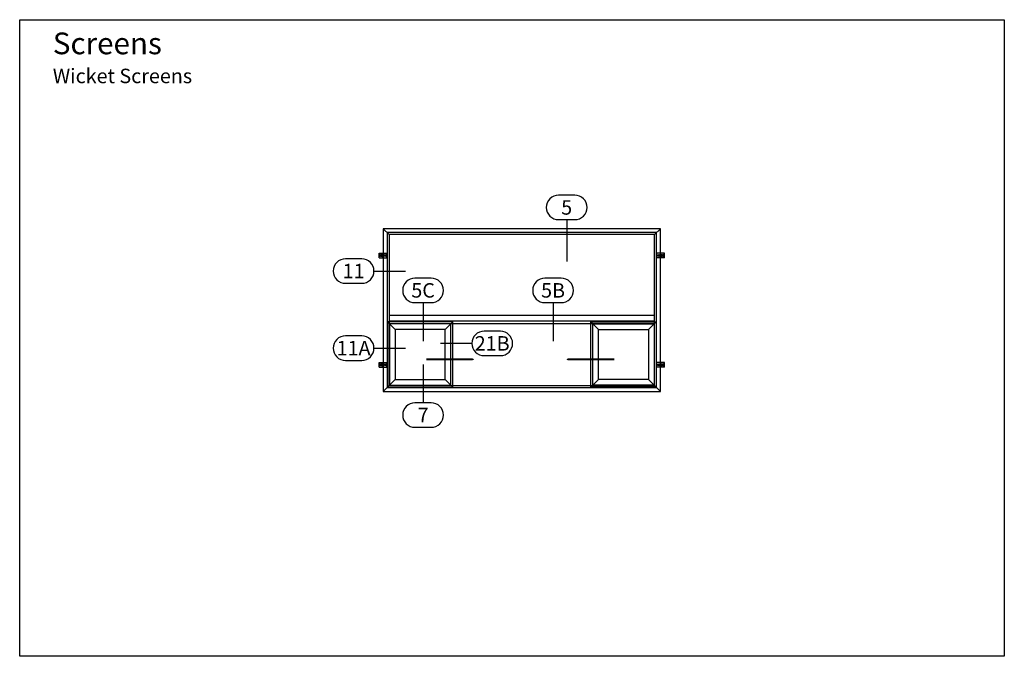
# Model space of a CAD drawing. Units: inches. Extents: x -0.3 to 16.7, y -0.8 to 10.2.
import ezdxf
from ezdxf.enums import TextEntityAlignment as Align

# ---------------------------------------------------------------- set-up
doc = ezdxf.new("R2010")
doc.units = ezdxf.units.IN
doc.header["$MEASUREMENT"] = 0
doc.linetypes.add('HIDDEN', pattern=[0.375, 0.25, -0.125])
doc.layers.add('ELEVATION', color=7, linetype='Continuous')
doc.layers.add('TEXT', color=7, linetype='Continuous')
doc.styles.add('Arial', font='ARIAL.TTF', dxfattribs={"height": 0.125})

msp = doc.modelspace()

# ---------------------------------------------------------------- linework, layer by layer
at = {"layer": 'DEFPOINTS'}
msp.add_lwpolyline([(-0.25, 10.25), (16.75, 10.25), (16.75, -0.75), (-0.25, -0.75), (-0.25, 10.25)], dxfattribs=at)
at = {"layer": 'ELEVATION', "linetype": 'Continuous'}
for p, q in [((6.026, 6.638), (6.127, 6.537)), ((10.814, 6.638), (10.713, 6.537)), ((10.713, 5.042), (6.127, 5.042)), ((6.026, 3.826), (6.127, 3.928)), ((10.814, 3.826), (10.713, 3.928))]:
    msp.add_line(p, q, dxfattribs=at)
at = {"layer": 'ELEVATION'}
for p, q in [((5.956, 6.138), (5.956, 6.216)), ((5.956, 6.216), (6.089, 6.216)), ((5.956, 6.138), (6.089, 6.138)), ((6.018, 6.138), (6.018, 6.216)), ((6.089, 6.138), (6.089, 6.216)), ((10.751, 6.138), (10.751, 6.216)), ((10.884, 6.216), (10.751, 6.216)), ((10.884, 6.138), (10.751, 6.138)), ((10.822, 6.138), (10.822, 6.216)), ((10.884, 6.138), (10.884, 6.216)), ((6.102, 5.027), (6.234, 4.894)), ((6.133, 4.995), (6.133, 3.933)), ((7.227, 5.027), (7.094, 4.894)), ((9.613, 5.027), (9.746, 4.894)), ((10.738, 5.027), (10.606, 4.894)), ((10.707, 4.995), (10.707, 3.933)), ((5.956, 4.248), (5.956, 4.326)), ((5.956, 4.326), (6.089, 4.326)), ((6.018, 4.248), (6.018, 4.326)), ((6.089, 4.248), (6.089, 4.326)), ((10.751, 4.248), (10.751, 4.326)), ((10.884, 4.326), (10.751, 4.326)), ((10.822, 4.248), (10.822, 4.326)), ((10.884, 4.248), (10.884, 4.326)), ((5.956, 4.248), (6.089, 4.248)), ((10.884, 4.248), (10.751, 4.248)), ((6.234, 4.034), (6.102, 3.902)), ((7.094, 4.034), (7.227, 3.902)), ((9.746, 4.034), (9.613, 3.902)), ((10.606, 4.034), (10.738, 3.902))]:
    msp.add_line(p, q, dxfattribs=at)
at = {"layer": 'ELEVATION', "linetype": 'HIDDEN'}
for p, q in [((6.026, 6.138), (6.026, 6.216)), ((10.814, 6.138), (10.814, 6.216)), ((6.026, 4.248), (6.026, 4.326)), ((10.814, 4.248), (10.814, 4.326))]:
    msp.add_line(p, q, dxfattribs=at)
at = {"layer": 'ELEVATION', "ltscale": 0.125}
msp.add_line((9.613, 3.902), (9.613, 5.027), dxfattribs=at)
at = {"layer": 'ELEVATION'}
for points in [[(10.814, 6.638), (6.026, 6.638), (6.026, 3.826), (10.814, 3.826)], [(7.227, 5.027), (6.102, 5.027), (6.102, 3.902), (7.227, 3.902)], [(7.195, 4.995), (6.133, 4.995), (6.133, 3.933), (7.195, 3.933)], [(9.613, 5.027), (10.738, 5.027), (10.738, 3.902), (9.613, 3.902)], [(9.645, 4.995), (10.707, 4.995), (10.707, 3.933), (9.645, 3.933)], [(7.094, 4.034), (7.094, 4.894), (6.234, 4.894), (6.234, 4.034)], [(9.746, 4.034), (9.746, 4.894), (10.606, 4.894), (10.606, 4.034)]]:
    msp.add_lwpolyline(points, close=True, dxfattribs=at)
at = {"layer": 'ELEVATION', "linetype": 'Continuous'}
for points in [[(10.746, 6.57), (6.094, 6.57), (6.094, 3.894), (10.746, 3.894)], [(10.713, 6.537), (6.127, 6.537), (6.127, 3.928), (10.713, 3.928)], [(10.713, 5.001), (10.713, 5.042), (10.713, 5.136), (6.127, 5.136), (6.127, 5.042), (6.127, 5.001)]]:
    msp.add_lwpolyline(points, close=True, dxfattribs=at)
at = {"layer": 'ELEVATION'}
for points in [[(5.995, 6.167), (5.994, 6.168, 0.414214), (5.981, 6.168), (5.979, 6.167, -0.065737), (5.977, 6.169), (5.978, 6.171, 0.414214), (5.978, 6.183), (5.977, 6.185, -0.065737), (5.979, 6.187), (5.981, 6.186, 0.414214), (5.994, 6.186), (5.995, 6.187, -0.065737), (5.998, 6.185), (5.996, 6.183, 0.414214), (5.996, 6.171), (5.998, 6.169, -0.065737)], [(6.063, 6.17), (6.062, 6.171, 0.414214), (6.053, 6.171), (6.052, 6.17, -0.065737), (6.05, 6.171), (6.051, 6.172, 0.414214), (6.051, 6.181), (6.05, 6.183, -0.065737), (6.052, 6.184), (6.053, 6.183, 0.414214), (6.062, 6.183), (6.063, 6.184, -0.065737), (6.065, 6.183), (6.064, 6.181, 0.414214), (6.064, 6.172), (6.065, 6.171, -0.065737)], [(10.777, 6.17), (10.778, 6.171, -0.414214), (10.787, 6.171), (10.788, 6.17, 0.065737), (10.79, 6.171), (10.789, 6.172, -0.414214), (10.789, 6.181), (10.79, 6.183, 0.065737), (10.788, 6.184), (10.787, 6.183, -0.414214), (10.778, 6.183), (10.777, 6.184, 0.065737), (10.775, 6.183), (10.776, 6.181, -0.414214), (10.776, 6.172), (10.775, 6.171, 0.065737)], [(10.845, 6.167), (10.846, 6.168, -0.414214), (10.859, 6.168), (10.861, 6.167, 0.065737), (10.863, 6.169), (10.862, 6.171, -0.414214), (10.862, 6.183), (10.863, 6.185, 0.065737), (10.861, 6.187), (10.859, 6.186, -0.414214), (10.846, 6.186), (10.845, 6.187, 0.065737), (10.842, 6.185), (10.844, 6.183, -0.414214), (10.844, 6.171), (10.842, 6.169, 0.065737)], [(5.995, 4.277), (5.994, 4.278, 0.414214), (5.981, 4.278), (5.979, 4.277, -0.065737), (5.977, 4.279), (5.978, 4.281, 0.414214), (5.978, 4.294), (5.977, 4.295, -0.065737), (5.979, 4.298), (5.981, 4.296, 0.414214), (5.994, 4.296), (5.995, 4.298, -0.065737), (5.998, 4.295), (5.996, 4.294, 0.414214), (5.996, 4.281), (5.998, 4.279, -0.065737)], [(6.063, 4.28), (6.062, 4.281, 0.414214), (6.053, 4.281), (6.052, 4.28, -0.065737), (6.05, 4.282), (6.051, 4.283, 0.414214), (6.051, 4.292), (6.05, 4.293, -0.065737), (6.052, 4.295), (6.053, 4.293, 0.414214), (6.062, 4.293), (6.063, 4.295, -0.065737), (6.065, 4.293), (6.064, 4.292, 0.414214), (6.064, 4.283), (6.065, 4.282, -0.065737)], [(10.777, 4.28), (10.778, 4.281, -0.414214), (10.787, 4.281), (10.788, 4.28, 0.065737), (10.79, 4.282), (10.789, 4.283, -0.414214), (10.789, 4.292), (10.79, 4.293, 0.065737), (10.788, 4.295), (10.787, 4.293, -0.414214), (10.778, 4.293), (10.777, 4.295, 0.065737), (10.775, 4.293), (10.776, 4.292, -0.414214), (10.776, 4.283), (10.775, 4.282, 0.065737)], [(10.845, 4.277), (10.846, 4.278, -0.414214), (10.859, 4.278), (10.861, 4.277, 0.065737), (10.863, 4.279), (10.862, 4.281, -0.414214), (10.862, 4.294), (10.863, 4.295, 0.065737), (10.861, 4.298), (10.859, 4.296, -0.414214), (10.846, 4.296), (10.845, 4.298, 0.065737), (10.842, 4.295), (10.844, 4.294, -0.414214), (10.844, 4.281), (10.842, 4.279, 0.065737)]]:
    msp.add_lwpolyline(points, format="xyb", close=True, dxfattribs=at)
for centre, radius in [((5.987, 6.177), 0.0232), ((6.057, 6.177), 0.0163), ((10.783, 6.177), 0.0163), ((10.853, 6.177), 0.0232), ((5.987, 4.287), 0.0232), ((6.057, 4.287), 0.0163), ((10.783, 4.287), 0.0163), ((10.853, 4.287), 0.0232)]:
    msp.add_circle(centre, radius, dxfattribs=at)
at = {"layer": 'TEXT'}
for p, q in [((9.194, 6.795), (9.194, 6.073)), ((5.867, 5.907), (6.409, 5.907)), ((6.715, 5.361), (6.715, 4.696)), ((8.959, 5.361), (8.959, 4.696)), ((7.556, 4.657), (7.014, 4.657)), ((5.867, 4.575), (6.409, 4.575)), ((6.715, 4.295), (6.715, 3.63))]:
    msp.add_line(p, q, dxfattribs=at)
at = {"layer": 'TEXT', "linetype": 'Continuous'}
for points in [[(9.054, 6.795), (9.335, 6.795, 0.414214), (9.546, 7.006, 0.414214), (9.335, 7.218), (9.054, 7.218, 0.414214), (8.842, 7.006, 0.414214)], [(5.374, 5.695), (5.655, 5.695, 0.414214), (5.867, 5.907, 0.414214), (5.655, 6.118), (5.374, 6.118, 0.414214), (5.162, 5.907, 0.414214)], [(6.574, 5.361), (6.856, 5.361, 0.414214), (7.067, 5.573, 0.414214), (6.856, 5.784), (6.574, 5.784, 0.414214), (6.363, 5.573, 0.414214)], [(8.818, 5.361), (9.1, 5.361, 0.414214), (9.311, 5.573, 0.414214), (9.1, 5.784), (8.818, 5.784, 0.414214), (8.607, 5.573, 0.414214)], [(5.374, 4.363), (5.655, 4.363, 0.414214), (5.867, 4.575, 0.414214), (5.655, 4.786), (5.374, 4.786, 0.414214), (5.162, 4.575, 0.414214)], [(7.768, 4.445), (8.049, 4.445, 0.414214), (8.26, 4.657, 0.414214), (8.049, 4.868), (7.768, 4.868, 0.414214), (7.556, 4.657, 0.414214)], [(6.574, 3.207), (6.856, 3.207, 0.414214), (7.067, 3.419, 0.414214), (6.856, 3.63), (6.574, 3.63, 0.414214), (6.363, 3.419, 0.414214)]]:
    msp.add_lwpolyline(points, format="xyb", close=True, dxfattribs=at)
at = {"layer": 'TEXT', "ltscale": 0.125}
for points in [[(7.592, 4.381, 0.01, 0.2, 0), (7.384, 4.381, 0.03, 0.03, 0), (6.77, 4.381, 0.03, 0.03, 0)], [(9.193, 4.381, 0.01, 0.2, 0), (9.401, 4.381, 0.03, 0.03, 0), (10.015, 4.381, 0.03, 0.03, 0)]]:
    msp.add_lwpolyline(points, format="xyseb", dxfattribs=at)

# ---------------------------------------------------------------- texts
at = {"layer": 'TEXT', "color": 7, "style": 'Arial'}
for s, p in [('5', (9.194, 7.006)), ('11', (5.515, 5.907)), ('5C', (6.715, 5.573)), ('5B', (8.959, 5.573)), ('21B', (7.908, 4.657)), ('11A', (5.515, 4.575)), ('7', (6.715, 3.419))]:
    msp.add_text(s, height=0.25, dxfattribs=at).set_placement(p, align=Align.MIDDLE_CENTER)
at = {"layer": 'TEXT', "insert": (0.322, 10.028), "char_height": 0.125, "width": 6.02518, "attachment_point": 1, "style": 'Arial'}
msp.add_mtext('{\\H3x;Screens\\P\\H0.6667x;Wicket Screens}', dxfattribs=at)

doc.saveas('drawing.dxf')
